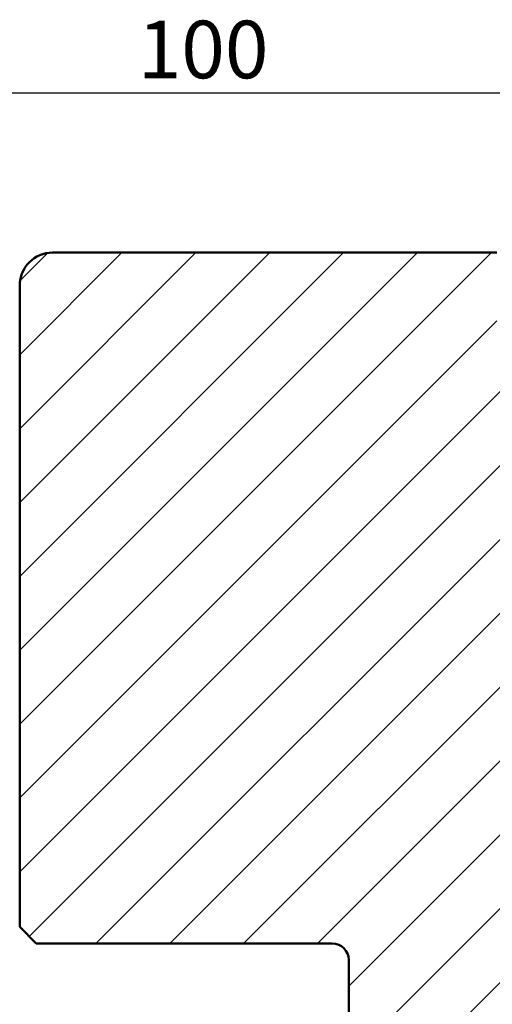
# Model space of a CAD drawing. Units: millimetres. Extents: x 13 to 821, y -287 to 287.
# Drawn here: x 511 to 539, y 116 to 176 of the extents above; entities that cross this region are included whole.
import ezdxf

# ---------------------------------------------------------------- set-up
doc = ezdxf.new("R2010")
doc.units = ezdxf.units.MM
for name, color, linetype, lineweight in [('Dimension (ISO)', 3, 'Continuous', 25), ('Hatch (ISO)', 8, 'Continuous', 18), ('Visible (ISO)', 7, 'Continuous', 50)]:
    doc.layers.add(name, color=color, linetype=linetype, lineweight=lineweight)
doc.styles.add('Note Text (ISO)', font='tahoma.ttf')
doc.dimstyles.new('Default (ISO)', dxfattribs={"dimtxt": 3.5, "dimasz": 2.5, "dimexe": 3.175, "dimexo": 0, "dimgap": 0.762, "dimtad": 1, "dimrnd": 1e-08, "dimtxsty": 'Note Text (ISO)', "dimcen": 0.09, "dimdle": 10, "dimclrd": 256, "dimclre": 256, "dimclrt": 256, "dimazin": 2, "dimtfac": 1.001485705375671, "dimtmove": 0, "dimatfit": 3, "dimfxl": 1, "dimtolj": 1, "dimtzin": 0, "dimlwd": -1, "dimlwe": -1, "dimarcsym": 0})

# ---------------------------------------------------------------- blocks, each defined once
blk = doc.blocks.new('*D27')
at = {"layer": 'Defpoints', "color": 0, "transparency": 16777216}
for p in [(471.1292415675511, 171.193971454969), (571.6292415675532, 159.5019230004872), (471.1292415675511, 157.3017995986251)]:
    blk.add_point(p, dxfattribs=at)
at = {"layer": 'Dimension (ISO)', "transparency": 16777216}
for p, q in [((471.1292415675511, 157.3017995986251), (471.1292415675511, 174.368971454969)), ((571.6292415675532, 159.5019230004872), (571.6292415675532, 174.368971454969)), ((569.1292415675532, 171.193971454969), (473.6292415675511, 171.193971454969))]:
    blk.add_line(p, q, dxfattribs=at)
for points in [[(473.6292415675511, 171.6106381216356), (473.6292415675511, 170.7773047883023), (471.1292415675511, 171.193971454969)], [(569.1292415675532, 171.6106381216356), (569.1292415675532, 170.7773047883023), (571.6292415675532, 171.193971454969)]]:
    blk.add_solid(points, dxfattribs=at)
at = {"layer": 'Dimension (ISO)', "transparency": 16777216, "insert": (517.8004974439793, 175.5993562769972), "char_height": 3.5, "attachment_point": 1, "style": 'Note Text (ISO)'}
blk.add_mtext('\\A1;100', dxfattribs=at)
blk = doc.blocks.new('*D28')
at = {"layer": 'Defpoints', "color": 0, "transparency": 16777216}
for p in [(569.6292415675535, 161.5019230004873), (537.0792415675529, 45.50179959862702), (591.6292415675533, 45.50179959862702)]:
    blk.add_point(p, dxfattribs=at)
at = {"layer": 'Dimension (ISO)', "transparency": 16777216}
for p, q in [((569.6292415675535, 161.5019230004873), (594.8042415675533, 161.5019230004874)), ((591.6292415675533, 159.0019230004874), (591.6292415675533, 48.00179959862703)), ((537.0792415675529, 45.50179959862702), (594.8042415675533, 45.50179959862703))]:
    blk.add_line(p, q, dxfattribs=at)
for points in [[(591.2125749008867, 159.0019230004874), (592.04590823422, 159.0019230004874), (591.6292415675533, 161.5019230004874)], [(591.2125749008867, 48.00179959862703), (592.04590823422, 48.00179959862704), (591.6292415675533, 45.50179959862702)]]:
    blk.add_solid(points, dxfattribs=at)
at = {"layer": 'Dimension (ISO)', "transparency": 16777216, "insert": (587.2285578872309, 99.90431260916068), "char_height": 3.5, "attachment_point": 1, "rotation": 90, "style": 'Note Text (ISO)'}
blk.add_mtext('\\A1;116', dxfattribs=at)

msp = doc.modelspace()

# ---------------------------------------------------------------- hatches: boundary and pattern name
at = {"layer": 'Hatch (ISO)'}
h = msp.add_hatch(dxfattribs=at)
h.set_pattern_fill('ANSI31', color=256, scale=25.4, angle=90.00021045915, style=0)
h.set_pattern_definition([(135.00021045915, (413.7151640248585, 3.227041815989651e-07), (-2.245055783671479, -2.245072276832807), [])])
edge = h.paths.add_edge_path()
edge.add_ellipse((510.2792415675511, 161.1517995986251), major_axis=(0.3499999999999999, 4.317143006700947e-17), ratio=1, start_angle=270, end_angle=450)
edge.add_line((510.2792415675511, 161.5017995986251), (508.7792415675511, 161.5017995986251))
edge.add_ellipse((508.7792415675511, 161.0017995986251), major_axis=(-0.4999999999999999, -6.167347152429971e-17), ratio=1, start_angle=270, end_angle=366.7033764282872)
edge.add_line((508.2826596813352, 160.9434349665076), (508.5950604297105, 158.2854459198006))
edge.add_ellipse((503.6292415675511, 157.7017995986251), major_axis=(0.5836463211754335, -4.965818862159438), ratio=1, start_angle=353.29662357171344, end_angle=450.0000000000002, ccw=False)
edge.add_line((503.6292415675511, 152.7017995986251), (495.0692965121914, 152.7017995986251))
edge.add_ellipse((495.0692965121914, 153.2017995986251), major_axis=(-0.5000000000000016, 4.379218626976327e-15), ratio=1, start_angle=338.962778743965, end_angle=450.0000000000005, ccw=False)
edge.add_ellipse((491.4292415675511, 154.6017995986251), major_axis=(1.220512820512822, 3.173381233788941), ratio=1, start_angle=269.9999999999997, end_angle=334.5967581393973)
edge.add_ellipse((493.3495871231033, 156.4279356689306), major_axis=(-0.5168309632940127, 0.5434940251562859), ratio=1, start_angle=269.9999999999982, end_angle=376.4404631166365)
edge.add_line((492.700068070265, 156.8029356689306), (492.6029110269817, 156.6346547336509))
edge.add_ellipse((493.0359237288739, 156.3846547336507), major_axis=(-0.2500000000000906, -0.4330127018921726), ratio=1, start_angle=269.9999999999891, end_angle=347.9753008194493)
edge.add_ellipse((491.4292415675514, 154.6017995986254), major_axis=(1.41142698189497, -1.271956711046882), ratio=1, start_angle=83.1816539958063, end_angle=89.99999999999869, ccw=False)
edge.add_line((492.8597697255842, 155.852235198356), (492.7899071079779, 155.5915043598996))
edge.add_ellipse((493.0313885645502, 155.5267995986239), major_axis=(-0.2414814565722658, 0.0647047612756302), ratio=0.9999999999999997, start_angle=0, end_angle=90.00000000000891)
edge.add_line((492.9666838032746, 155.2853181420516), (493.227414641731, 155.2154555244453))
edge.add_ellipse((491.4292415675511, 154.6017995986251), major_axis=(0.6136559258202005, -1.798173074179945), ratio=1, start_angle=352.31390963048403, end_angle=450.00000000000034, ccw=False)
edge.add_line((491.7968864836979, 152.737708073074), (491.6060182628477, 152.9285762939241))
edge.add_ellipse((491.4292415675511, 152.7517995986275), major_axis=(-0.1767766952966365, 0.1767766952966364), ratio=1, start_angle=269.9999999999951, end_angle=359.9999999999942)
edge.add_line((491.2524648722544, 152.9285762939242), (491.0615966514043, 152.7377080730739))
edge.add_ellipse((491.4292415675511, 154.6017995986251), major_axis=(-1.864091525551094, 0.3676449161468212), ratio=1, start_angle=352.31390963048415, end_angle=450.0000000000002, ccw=False)
edge.add_line((489.6310684933711, 155.2154555244453), (489.8917993318276, 155.2853181420516))
edge.add_ellipse((489.827094570552, 155.5267995986239), major_axis=(0.2414814565722656, 0.06470476127562469), ratio=1, start_angle=270.0000000000026, end_angle=360.0000000000042)
edge.add_line((490.0685760271243, 155.5915043598995), (489.998713409518, 155.8522351983559))
edge.add_ellipse((491.4292415675515, 154.6017995986248), major_axis=(1.250435599731214, 1.430528158033458), ratio=1, start_angle=83.1816539958092, end_angle=90.00000000000318, ccw=False)
edge.add_ellipse((489.8225594062283, 156.3846547336507), major_axis=(0.3714281531303354, 0.3347254502755816), ratio=1, start_angle=270.0000000000061, end_angle=347.9753008194342)
edge.add_line((490.2555721081205, 156.6346547336507), (490.1584150648372, 156.8029356689307))
edge.add_ellipse((489.5088960119989, 156.4279356689306), major_axis=(-0.3749999999999521, 0.6495190528383563), ratio=1, start_angle=270.0000000000086, end_angle=376.4404631166423)
edge.add_ellipse((491.4292415675511, 154.6017995986251), major_axis=(-2.342967033599524, -2.463839580708499), ratio=1, start_angle=270.0000000000005, end_angle=334.5967581393971)
edge.add_ellipse((487.7891866229108, 153.2017995986251), major_axis=(0.1794871794871789, -0.4666737108513154), ratio=0.9999999999999999, start_angle=338.96277874395713, end_angle=450.0000000000076, ccw=False)
edge.add_line((487.7891866229108, 152.7017995986251), (478.0061846879599, 152.7017995986251))
edge.add_ellipse((478.0061846879599, 153.2017995986251), major_axis=(-0.4999999999999982, -1.171896496149456e-15), ratio=1, start_angle=355.6676860168107, end_angle=449.9999999999999, ccw=False)
edge.add_line((477.507613343946, 153.2395701549898), (477.9848860712187, 159.5395701549897))
edge.add_ellipse((478.4834574152327, 159.5017995986251), major_axis=(0.037770556364694, 0.498571344013975), ratio=0.9999999999999999, start_angle=4.3323139831802, end_angle=90.00000000000853, ccw=False)
edge.add_line((478.4834574152327, 160.0017995986251), (479.6292415675511, 160.001799598625))
edge.add_ellipse((479.6292415675511, 160.5017995986252), major_axis=(0.4999999999999991, -2.158772577726017e-15), ratio=1, start_angle=270.0000000000002, end_angle=360.0000000000013)
edge.add_line((480.1292415675511, 160.5017995986252), (480.1292415675511, 161.0017995986251))
edge.add_ellipse((479.6292415675511, 161.0017995986251), major_axis=(-2.004513496024439e-16, 0.5000000000000004), ratio=1, start_angle=270, end_angle=360)
edge.add_line((479.6292415675511, 161.5017995986251), (477.5563494913919, 161.5017995986251))
edge.add_ellipse((477.5563494913919, 160.5017995986252), major_axis=(-1.000000000000001, -1.233569967673756e-15), ratio=1, start_angle=270.0000000000004, end_angle=355.6676860168113)
edge.add_line((476.559206803364, 160.5773407113545), (475.6992763317383, 149.2262584858957))
edge.add_ellipse((474.7021336437103, 149.3017995986251), major_axis=(-0.0755411127293892, -0.9971426880279525), ratio=1, start_angle=4.332313983189408, end_angle=90.0000000000004, ccw=False)
edge.add_line((474.7021336437103, 148.3017995986251), (473.6292415675511, 148.3017995986252))
edge.add_ellipse((473.6292415675511, 149.3017995986251), major_axis=(-1.000000000000003, 3.762433643139449e-15), ratio=1, start_angle=6.821210263296962e-13, end_angle=89.99999999999972, ccw=False)
edge.add_line((472.6292415675511, 149.3017995986251), (472.6292415675511, 155.4357741948406))
edge.add_ellipse((472.1292415675511, 155.4357741948406), major_axis=(2.158772577726017e-15, 0.4999999999999827), ratio=1, start_angle=270.0000000000002, end_angle=285.0000000000006)
edge.add_line((472.6122044806957, 155.5651837173919), (472.1122044806957, 157.4312091211763))
edge.add_ellipse((471.6292415675511, 157.3017995986251), major_axis=(-0.1294095225512605, 0.4829629131445343), ratio=1, start_angle=269.9999999999947, end_angle=434.9999999999939)
edge.add_line((471.1292415675511, 157.3017995986251), (471.1292415675511, 147.3017995986251))
edge.add_ellipse((471.6292415675511, 147.3017995986251), major_axis=(2.282119520774613e-15, -0.5000000000000039), ratio=1, start_angle=269.9999999999997, end_angle=359.9999999999987)
edge.add_line((471.6292415675511, 146.8017995986251), (480.4292415675511, 146.8017995986251))
edge.add_ellipse((480.4292415675511, 146.3017995986251), major_axis=(0.5000000000000049, -2.158772577726013e-15), ratio=1, start_angle=1.3073986337985843e-12, end_angle=90.00000000000028, ccw=False)
edge.add_line((480.9292415675511, 146.3017995986251), (480.9292415675511, 135.4827297053813))
edge.add_line((480.9292415675511, 135.4827297053813), (480.9292415675511, 133.1431975166954))
edge.add_line((480.9292415675511, 133.1431975166954), (480.9292415675511, 132.0017995986251))
edge.add_ellipse((481.4292415675511, 132.0017995986251), major_axis=(6.167347152429877e-17, -0.499999999999996), ratio=1, start_angle=270, end_angle=360)
edge.add_line((481.4292415675511, 131.5017995986251), (483.6006473005517, 131.5017995986251))
edge.add_ellipse((483.6006473005517, 132.0017995986251), major_axis=(0.4999999999999982, -2.158772577726013e-15), ratio=1, start_angle=269.9999999999997, end_angle=344.9999999999999)
edge.add_line((484.0836102136963, 131.8723900760738), (484.4190193154378, 133.1241538850943))
edge.add_ellipse((484.1292415675511, 133.2017995986251), major_axis=(0.07764571353075844, 0.2897777478867192), ratio=1, start_angle=269.9999999999958, end_angle=374.9999999999955)
edge.add_line((484.1292415675511, 133.5017995986251), (482.9292415675511, 133.5017995986251))
edge.add_ellipse((482.9292415675511, 134.0017995986251), major_axis=(-0.4999999999999938, 2.158772577726015e-15), ratio=1, start_angle=7.958078640513122e-13, end_angle=89.99999999999932, ccw=False)
edge.add_line((482.4292415675511, 134.0017995986251), (482.4292415675511, 136.0017995986251))
edge.add_ellipse((482.9292415675511, 136.0017995986251), major_axis=(-4.502565570024926e-15, 0.499999999999996), ratio=1, start_angle=0, end_angle=89.99999999999949, ccw=False)
edge.add_line((482.9292415675511, 136.5017995986251), (490.8292415675511, 136.5017995986251))
edge.add_ellipse((490.8292415675511, 136.8017995986251), major_axis=(0.2999999999999536, -1.772656431108793e-14), ratio=1, start_angle=269.9999999999991, end_angle=300.0000000000067)
edge.add_line((490.9792415675511, 136.5419919774898), (491.4292415675511, 136.8017995986251))
edge.add_line((491.4292415675511, 136.8017995986251), (491.8792415675511, 136.5419919774898))
edge.add_ellipse((492.0292415675511, 136.8017995986251), major_axis=(0.2598076211353285, -0.1499999999999924), ratio=1, start_angle=270.0000000000014, end_angle=300.0000000000016)
edge.add_line((492.0292415675511, 136.5017995986251), (499.9292415675511, 136.5017995986251))
edge.add_ellipse((499.9292415675511, 136.0017995986251), major_axis=(0.4999999999999982, 6.167347152429904e-17), ratio=1, start_angle=0, end_angle=90.00000000000051, ccw=False)
edge.add_line((500.4292415675511, 136.0017995986251), (500.4292415675511, 134.0017995986251))
edge.add_ellipse((499.9292415675511, 134.0017995986251), major_axis=(6.167347152429951e-17, -0.4999999999999982), ratio=1, start_angle=0, end_angle=90, ccw=False)
edge.add_line((499.9292415675511, 133.5017995986251), (498.7292415675511, 133.5017995986251))
edge.add_ellipse((498.7292415675511, 133.2017995986251), major_axis=(-0.3000000000000069, -4.477896181415206e-15), ratio=1, start_angle=270.0000000000008, end_angle=374.9999999999982)
edge.add_line((498.4394638196644, 133.1241538850944), (498.7748729214059, 131.8723900760739))
edge.add_ellipse((499.2578358345505, 132.0017995986251), major_axis=(0.1294095225512494, -0.4829629131445313), ratio=1, start_angle=269.9999999999963, end_angle=344.9999999999976)
edge.add_line((499.2578358345504, 131.5017995986251), (504.4292415675511, 131.5017995986251))
edge.add_ellipse((504.4292415675511, 127.501799598625), major_axis=(4.000000000000008, 4.933877721943951e-16), ratio=1, start_angle=1.1368683772161603e-13, end_angle=89.99999999999989, ccw=False)
edge.add_line((508.4292415675511, 127.501799598625), (508.4292415675511, 120.0017995986246))
edge.add_ellipse((508.9292415675511, 120.0017995986248), major_axis=(6.16734715242985e-17, -0.4999999999999938), ratio=1, start_angle=270.0000000000163, end_angle=360.000000000001)
edge.add_line((508.9292415675511, 119.5017995986248), (510.2792415675511, 119.5017995986252))
edge.add_ellipse((510.2792415675511, 119.851799598625), major_axis=(0.3499999999999925, 4.484063528567635e-15), ratio=1, start_angle=270, end_angle=450)
edge.add_line((510.2792415675511, 120.201799598625), (510.2292415675511, 120.2017995986251))
edge.add_ellipse((510.2292415675511, 120.5017995986247), major_axis=(-0.2999999999999936, -3.700408291457877e-17), ratio=1, start_angle=0, end_angle=90, ccw=False)
edge.add_line((509.9292415675511, 120.5017995986247), (509.9292415675511, 127.501799598625))
edge.add_ellipse((504.4292415675511, 127.501799598625), major_axis=(8.203376010233984e-15, 5.499999999999985), ratio=1, start_angle=270.0000000000001, end_angle=305.1149156694113)
edge.add_ellipse((509.3372415675511, 130.9531089153917), major_axis=(-0.2876091097305489, 0.4089999999999925), ratio=1, start_angle=4.37927644854409, end_angle=90.00000000000358, ccw=False)
edge.add_ellipse((507.4292415675511, 133.2681760850435), major_axis=(1.590000000000038, -1.929222641376577), ratio=0.9999999999999997, start_angle=1.723860637353208e-12, end_angle=50.50580788203651)
edge.add_line((509.9292415675511, 133.2681760850435), (509.9292415675511, 151.2357505572792))
edge.add_ellipse((507.4292415675511, 151.2357505572792), major_axis=(6.35297079012945e-15, 2.499999999999991), ratio=1, start_angle=270.0000000000002, end_angle=325.4308818745428)
edge.add_ellipse((509.1314415675511, 153.706077491108), major_axis=(-0.4117211556381351, 0.2836999999999978), ratio=1, start_angle=358.58179840098614, end_angle=449.99999999999676, ccw=False)
edge.add_ellipse((503.6292415675511, 157.7017995986251), major_axis=(5.09762647056066, -3.701919011356056), ratio=0.9999999999999999, start_angle=0, end_angle=35.98731972446915)
edge.add_line((509.9292415675511, 157.7017995986252), (509.9292415675511, 160.5017995986252))
edge.add_ellipse((510.2292415675511, 160.5017995986252), major_axis=(-3.145598390708694e-16, 0.3000000000000025), ratio=1, start_angle=7.958078640513122e-13, end_angle=89.99999999999989, ccw=False)
edge.add_line((510.2292415675511, 160.8017995986252), (510.2792415675511, 160.8017995986251))
edge = h.paths.add_edge_path(flags=0)
edge.add_ellipse((502.4292415675511, 150.7017995986251), major_axis=(-2.282119520774612e-15, 0.4999999999999982), ratio=1, start_angle=0, end_angle=89.99999999999974)
edge.add_line((501.9292415675511, 150.7017995986251), (501.9292415675511, 133.5017995986251))
edge.add_ellipse((502.4292415675511, 133.5017995986251), major_axis=(-0.4999999999999938, -6.16734715242985e-17), ratio=1, start_angle=0, end_angle=90)
edge.add_line((502.4292415675511, 133.0017995986252), (504.4292415675511, 133.0017995986252))
edge.add_ellipse((504.4292415675511, 127.5017995986252), major_axis=(-4.879161097745319, 2.538461538461529), ratio=1, start_angle=269.9999999999999, end_angle=297.48642625038127, ccw=False)
edge.add_ellipse((507.4292415675511, 133.2680808959605), major_axis=(4.564239041549225e-15, -1.000000000000001), ratio=1, start_angle=332.5135737496181, end_angle=449.9999999999998)
edge.add_line((508.4292415675511, 133.2680808959605), (508.4292415675511, 151.2357343344942))
edge.add_ellipse((507.4292415675511, 151.2357343344942), major_axis=(0.8621420352174489, 0.5066666666666731), ratio=1, start_angle=329.5579479626215, end_angle=450.0000000000007)
edge.add_ellipse((503.6292415675511, 157.701799598625), major_axis=(6.499999999999943, -3.028448955968847e-14), ratio=1, start_angle=270, end_angle=300.44205203737744, ccw=False)
edge.add_line((503.6292415675511, 151.2017995986251), (502.4292415675511, 151.2017995986251))
edge = h.paths.add_edge_path(flags=0)
edge.add_ellipse((499.9292415675511, 150.7017995986251), major_axis=(0.499999999999996, 6.167347152429877e-17), ratio=1, start_angle=0, end_angle=90)
edge.add_line((499.9292415675511, 151.2017995986251), (477.8167907485661, 151.2017995986251))
edge.add_ellipse((477.816790748566, 150.7017995986251), major_axis=(0.03777055636470011, 0.4985713440139761), ratio=1, start_angle=4.332313983182982, end_angle=90.00000000000924)
edge.add_line((477.318219404552, 150.7395701549897), (477.1742800106126, 148.8395701549898))
edge.add_ellipse((477.6728513546266, 148.8017995986251), major_axis=(-0.5000000000000004, -6.167347152429931e-17), ratio=1, start_angle=355.6676860168109, end_angle=450)
edge.add_line((477.6728513546266, 148.3017995986252), (480.4292415675511, 148.3017995986251))
edge.add_ellipse((480.4292415675511, 146.3017995986251), major_axis=(-2.46713993534751e-15, 2), ratio=1, start_angle=269.9999999999999, end_angle=359.9999999999997, ccw=False)
edge.add_line((482.4292415675511, 146.3017995986251), (482.4292415675511, 138.5017995986251))
edge.add_ellipse((482.9292415675511, 138.5017995986251), major_axis=(-0.4999999999999849, -4.502565570024924e-15), ratio=1, start_angle=0, end_angle=89.9999999999995)
edge.add_line((482.9292415675511, 138.0017995986252), (488.5632161637666, 138.0017995986251))
edge.add_ellipse((488.5632161637667, 138.5017995986251), major_axis=(-0.2499999999999991, -0.4330127018922149), ratio=1, start_angle=29.99999999999407, end_angle=90.0000000000017)
edge.add_ellipse((489.4292415675511, 138.0017995986252), major_axis=(-0.4999999999999938, 4.379218626976327e-15), ratio=1, start_angle=269.999999999999, end_angle=330.00000000000205, ccw=False)
edge.add_line((489.4292415675511, 138.5017995986251), (493.4292415675511, 138.5017995986252))
edge.add_ellipse((493.4292415675511, 138.0017995986252), major_axis=(-0.2499999999999948, 0.4330127018922125), ratio=1, start_angle=269.99999999999886, end_angle=330.0000000000073, ccw=False)
edge.add_ellipse((494.2952669713355, 138.5017995986251), major_axis=(-0.4999999999999893, -4.502565570024924e-15), ratio=1, start_angle=29.99999999999847, end_angle=90)
edge.add_line((494.2952669713355, 138.0017995986252), (499.9292415675511, 138.0017995986251))
edge.add_ellipse((499.9292415675511, 138.5017995986251), major_axis=(6.167347152429951e-17, -0.4999999999999982), ratio=1, start_angle=0, end_angle=90)
edge.add_line((500.4292415675511, 138.5017995986251), (500.4292415675511, 150.7017995986251))
h = msp.add_hatch(dxfattribs=at)
h.set_pattern_fill('ANSI31', color=256, scale=25.4, style=0)
h.set_pattern_definition([(45, (413.7151640248585, 3.227041815989651e-07), (-2.245064030267288, 2.245064030267288), [])])
edge = h.paths.add_edge_path()
edge.add_ellipse((569.6292415675532, 159.5019230004872), major_axis=(-3.472872651269164e-15, 2.000000000000015), ratio=1, start_angle=269.9999999999999, end_angle=359.9999999999991)
edge.add_line((569.6292415675533, 161.5019230004873), (543.6292415675533, 161.5019230004873))
edge.add_line((543.6292415675532, 161.5019230004873), (543.6292415675532, 155.5019230004875))
edge.add_line((543.6292415675532, 155.5019230004875), (539.6292415675532, 155.5019230004873))
edge.add_line((539.6292415675532, 155.5019230004873), (539.6292415675532, 161.5019230004873))
edge.add_line((539.6292415675532, 161.5019230004873), (512.6292415675532, 161.5019230004874))
edge.add_ellipse((512.6292415675532, 159.5019230004874), major_axis=(-2.00000000000002, 5.408911545732103e-15), ratio=1, start_angle=270, end_angle=359.9999999999999)
edge.add_line((510.6292415675532, 159.5019230004874), (510.6292415675532, 120.5019230004873))
edge.add_line((510.6292415675532, 120.5019230004873), (511.6292415675532, 119.5019230004875))
edge.add_line((511.6292415675532, 119.5019230004875), (529.6292415675532, 119.5019230004874))
edge.add_ellipse((529.6292415675532, 118.5019230004874), major_axis=(0.9999999999999987, -2.704455772866021e-15), ratio=1, start_angle=0, end_angle=90.00000000000023, ccw=False)
edge.add_line((530.6292415675532, 118.5019230004874), (530.6292415675532, 110.1517995986266))
edge.add_line((530.6292415675531, 110.1517995986266), (530.6292415675531, 108.5019230004874))
edge.add_ellipse((532.6292415675531, 108.5019230004874), major_axis=(2.917761138956608e-15, -2.000000000000006), ratio=1, start_angle=269.9999999999999, end_angle=359.9999999999996)
edge.add_line((532.6292415675531, 106.5019230004874), (569.6292415675531, 106.5019230004873))
edge.add_ellipse((569.6292415675532, 108.5019230004873), major_axis=(2, -5.686467301888341e-15), ratio=1, start_angle=269.9999999999999, end_angle=359.9999999999999)
edge.add_line((571.6292415675532, 108.5019230004873), (571.6292415675533, 159.5019230004872))

# ---------------------------------------------------------------- linework, layer by layer
at = {"layer": 'Visible (ISO)'}
for p, q in [((539.6292415675532, 161.5019230004875), (512.6292415675532, 161.5019230004875)), ((510.6292415675533, 159.5019230004874), (510.6292415675532, 120.5019230004875)), ((510.6292415675532, 120.5019230004875), (511.6292415675532, 119.5019230004874)), ((511.6292415675532, 119.5019230004874), (529.6292415675532, 119.5019230004874)), ((530.6292415675532, 118.5019230004874), (530.6292415675531, 108.5019230004874))]:
    msp.add_line(p, q, dxfattribs=at)
for centre, radius, start, end in [((512.6292415675532, 159.5019230004874), 2.00000000000002, 90, 180), ((529.6292415675532, 118.5019230004874), 0.9999999999999987, 0, 90)]:
    msp.add_arc(centre, radius, start, end, dxfattribs=at)

# ---------------------------------------------------------------- dimensions: what is measured, and where the dimension line sits
at = {"layer": 'Dimension (ISO)'}
dim = msp.add_linear_dim(base=(471.1292415675511, 171.193971454969), p1=(571.6292415675532, 159.5019230004872), p2=(471.1292415675511, 157.3017995986251), dimstyle='Default (ISO)', override={"dimgap": 0.762, "dimdec": 2, "dimlfac": 0.995024875621869, "dimtol": 0, "dimlim": 0, "dimtp": 0, "dimtm": -0, "dimtdec": 2, "dimtofl": 0, "dimatfit": 1}, dxfattribs=at)
dim.commit()
dim.dimension.update_dxf_attribs({"geometry": '*D27', "text_midpoint": (521.3792415675522, 171.193971454969), "dimtype": 160})
dim = msp.add_linear_dim(base=(591.6292415675533, 45.50179959862702), p1=(569.6292415675533, 161.5019230004873), p2=(537.0792415675527, 45.501799598627), angle=90, dimstyle='Default (ISO)', override={"dimgap": 0.762, "dimdec": 2, "dimtol": 0, "dimlim": 0, "dimtp": 0, "dimtm": -0, "dimtdec": 2, "dimtofl": 0, "dimatfit": 1}, dxfattribs=at)
dim.commit()
dim.dimension.update_dxf_attribs({"geometry": '*D28', "text_midpoint": (591.6292415675532, 103.5018612995569), "dimtype": 160})

doc.saveas('drawing.dxf')
